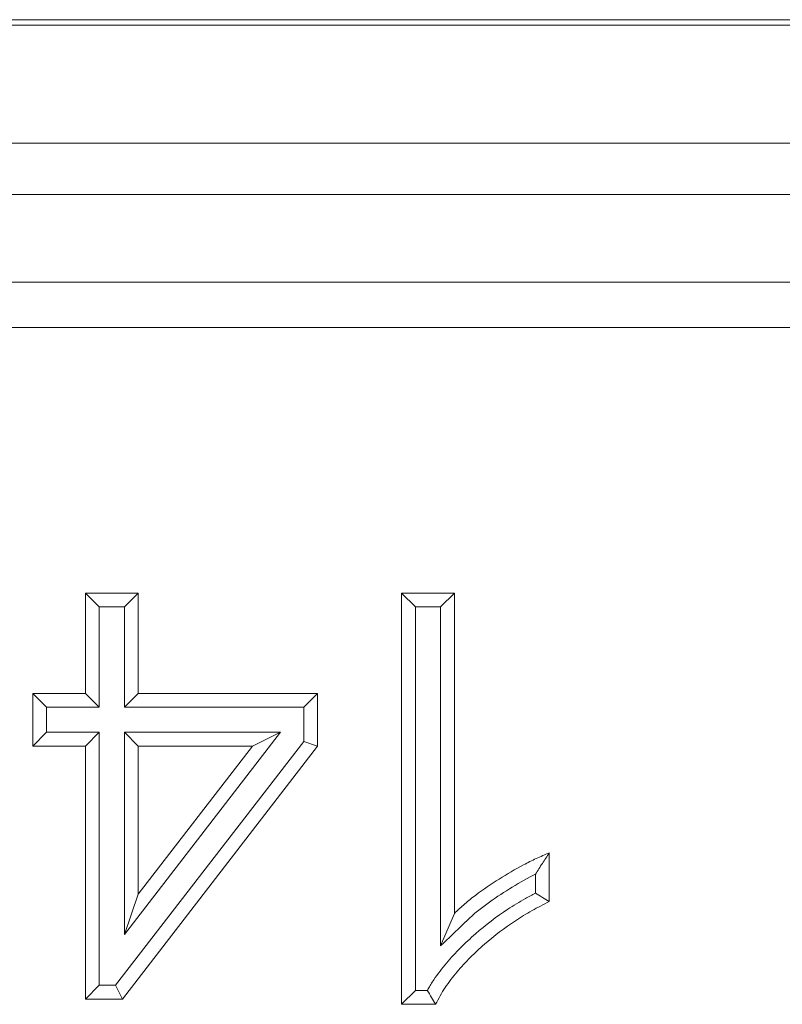
# Model space of a CAD drawing. Units: millimetres. Extents: x 7 to 413, y 7 to 290.
# Drawn here: x 71 to 74, y 76 to 80 of the extents above; entities that cross this region are included whole.
import ezdxf

# ---------------------------------------------------------------- set-up
doc = ezdxf.new("R2010")
doc.units = ezdxf.units.MM

msp = doc.modelspace()

# ---------------------------------------------------------------- linework, layer by layer
at = {"color": 7, "linetype": 'Continuous', "lineweight": 15}
for p, q in [((134.5257, 79.8725), (34.8757, 79.8725)), ((134.5257, 79.8516), (34.8757, 79.8516)), ((134.5257, 79.3916), (34.8757, 79.3916)), ((134.5257, 78.851), (34.9257, 78.851)), ((134.5257, 78.6747), (34.9257, 78.6747)), ((71.2529, 77.5869), (71.1993, 77.6405)), ((71.1993, 77.2507), (71.1993, 77.6405)), ((71.1993, 77.6405), (71.4044, 77.6405)), ((71.3508, 77.5869), (71.4044, 77.6405)), ((71.4044, 77.6405), (71.4044, 77.2507)), ((72.4828, 77.5869), (72.4292, 77.6405)), ((72.4292, 76.0405), (72.4292, 77.6405)), ((72.4292, 77.6405), (72.6344, 77.6405)), ((72.5808, 77.5869), (72.6344, 77.6405)), ((72.6344, 77.6405), (72.6344, 76.3937)), ((71.2529, 77.1971), (71.2529, 77.5869)), ((71.2529, 77.5869), (71.3508, 77.5869)), ((71.3508, 77.5869), (71.3508, 77.1971)), ((72.4828, 76.0941), (72.4828, 77.5869)), ((72.4828, 77.5869), (72.5808, 77.5869)), ((72.5808, 77.5869), (72.5808, 76.2676)), ((71.0477, 77.1971), (70.9942, 77.2507)), ((70.9942, 77.0456), (70.9942, 77.2507)), ((70.9942, 77.2507), (71.1993, 77.2507)), ((71.2529, 77.1971), (71.1993, 77.2507)), ((71.3508, 77.1971), (71.4044, 77.2507)), ((71.4044, 77.2507), (72.1018, 77.2507)), ((72.0483, 77.1971), (72.1018, 77.2507)), ((72.1018, 77.2507), (72.1018, 77.0456)), ((71.0477, 77.0992), (71.0477, 77.1971)), ((71.0477, 77.1971), (71.2529, 77.1971)), ((71.3508, 77.1971), (72.0483, 77.1971)), ((72.0483, 77.1971), (72.0483, 77.0639)), ((71.0477, 77.0992), (70.9942, 77.0456)), ((71.2529, 77.0992), (71.0477, 77.0992)), ((71.2529, 77.0992), (71.1993, 77.0456)), ((71.2529, 76.1146), (71.2529, 77.0992)), ((72.0483, 77.0639), (71.3165, 76.1146)), ((71.3508, 77.0992), (71.3508, 76.312)), ((71.3508, 76.312), (71.9576, 77.0992)), ((71.9576, 77.0992), (71.3508, 77.0992)), ((71.3508, 77.0992), (71.4044, 77.0456)), ((71.9576, 77.0992), (71.8486, 77.0456)), ((72.0483, 77.0639), (72.1018, 77.0456)), ((71.1993, 77.0456), (70.9942, 77.0456)), ((71.1993, 76.061), (71.1993, 77.0456)), ((72.1018, 77.0456), (71.3429, 76.061)), ((71.8486, 77.0456), (71.4044, 77.0456)), ((71.4044, 77.0456), (71.4044, 76.4693)), ((71.4044, 76.4693), (71.8486, 77.0456)), ((73.0036, 76.6296), (73.0036, 76.4405)), ((72.95, 76.5469), (72.95, 76.4731)), ((71.3508, 76.312), (71.4044, 76.4693)), ((72.5808, 76.2676), (72.6344, 76.3937)), ((71.2529, 76.1146), (71.1993, 76.061)), ((71.3165, 76.1146), (71.2529, 76.1146)), ((71.3165, 76.1146), (71.3429, 76.061)), ((72.4828, 76.0941), (72.4292, 76.0405)), ((72.5291, 76.0941), (72.4828, 76.0941)), ((71.3429, 76.061), (71.1993, 76.061)), ((72.5613, 76.0405), (72.4292, 76.0405))]:
    msp.add_line(p, q, dxfattribs=at)
at = {"color": 8, "linetype": 'Continuous', "lineweight": 0}
msp.add_line((134.5257, 79.1916), (34.8757, 79.1916), dxfattribs=at)
at = {"color": 7, "linetype": 'Continuous', "lineweight": 15}
for points, knots in [([(72.6344, 76.3937), (72.6476, 76.4064), (72.6608, 76.4192), (72.6885, 76.4433), (72.7029, 76.4547), (72.7469, 76.4879), (72.7774, 76.5083), (72.8397, 76.5473), (72.8713, 76.566), (72.9199, 76.5919), (72.9363, 76.6002), (72.9696, 76.6156), (72.9866, 76.6226), (73.0036, 76.6296)], [0, 0, 0, 0, 0.125, 0.125, 0.25, 0.25, 0.5, 0.5, 0.75, 0.75, 0.875, 0.875, 1, 1, 1, 1]), ([(72.95, 76.5469), (72.9589, 76.5613), (72.9678, 76.5754), (72.9767, 76.5891), (72.9856, 76.6028), (72.9946, 76.6162), (73.0036, 76.6296)], [0, 0, 0, 0, 0.0005573, 0.0005573, 0.0005573, 0.001114747, 0.001114747, 0.001114747, 0.001114747]), ([(72.5808, 76.2676), (72.611, 76.2968), (72.6413, 76.3259), (72.6715, 76.3551), (72.6849, 76.3679), (72.6972, 76.3798), (72.7225, 76.4018), (72.736, 76.4125), (72.7776, 76.4439), (72.8067, 76.4634), (72.8674, 76.5014), (72.8979, 76.5194), (72.9359, 76.5397), (72.943, 76.5434), (72.95, 76.5469)], [-0.28359, -0.28359, -0.28359, -0.28359, 0, 0, 0, 0.125, 0.125, 0.25, 0.25, 0.5, 0.5, 0.75, 0.75, 0.806634, 0.806634, 0.806634, 0.806634]), ([(72.95, 76.4731), (72.9369, 76.4662), (72.9237, 76.4592), (72.8874, 76.439), (72.8646, 76.4251), (72.7981, 76.3814), (72.7559, 76.3492), (72.6962, 76.297), (72.6768, 76.279), (72.6393, 76.2412), (72.6211, 76.2215), (72.5866, 76.1804), (72.57, 76.1592), (72.5466, 76.1243), (72.5392, 76.112), (72.5314, 76.0981), (72.5303, 76.0961), (72.5291, 76.0941)], [0.0534147, 0.0534147, 0.0534147, 0.0534147, 0.125, 0.125, 0.25, 0.25, 0.5, 0.5, 0.625, 0.625, 0.75, 0.75, 0.875, 0.875, 0.9375, 0.9375, 0.9481534, 0.9481534, 0.9481534, 0.9481534]), ([(72.95, 76.4731), (72.9589, 76.4677), (72.9679, 76.4622), (72.9768, 76.4568), (72.9857, 76.4514), (72.9947, 76.4459), (73.0036, 76.4405)], [0, 0, 0, 0, 0.000524014, 0.000524014, 0.000524014, 0.001048027, 0.001048027, 0.001048027, 0.001048027]), ([(73.0036, 76.4405), (72.9811, 76.4289), (72.9587, 76.4173), (72.9146, 76.3927), (72.893, 76.3796), (72.8296, 76.338), (72.7894, 76.3073), (72.7323, 76.2574), (72.7139, 76.2402), (72.6782, 76.2044), (72.6611, 76.1858), (72.6286, 76.1471), (72.613, 76.1271), (72.592, 76.0956), (72.5854, 76.0849), (72.573, 76.0628), (72.5672, 76.0517), (72.5613, 76.0405)], [0, 0, 0, 0, 0.125, 0.125, 0.25, 0.25, 0.5, 0.5, 0.625, 0.625, 0.75, 0.75, 0.875, 0.875, 0.9375, 0.9375, 1, 1, 1, 1]), ([(72.5291, 76.0941), (72.5344, 76.0851), (72.5398, 76.0762), (72.5451, 76.0673), (72.5505, 76.0583), (72.5559, 76.0494), (72.5613, 76.0405)], [0, 0, 0, 0, 0.000523834, 0.000523834, 0.000523834, 0.001047669, 0.001047669, 0.001047669, 0.001047669])]:
    msp.add_open_spline(points, degree=3, knots=knots, dxfattribs=at)

doc.saveas('drawing.dxf')
